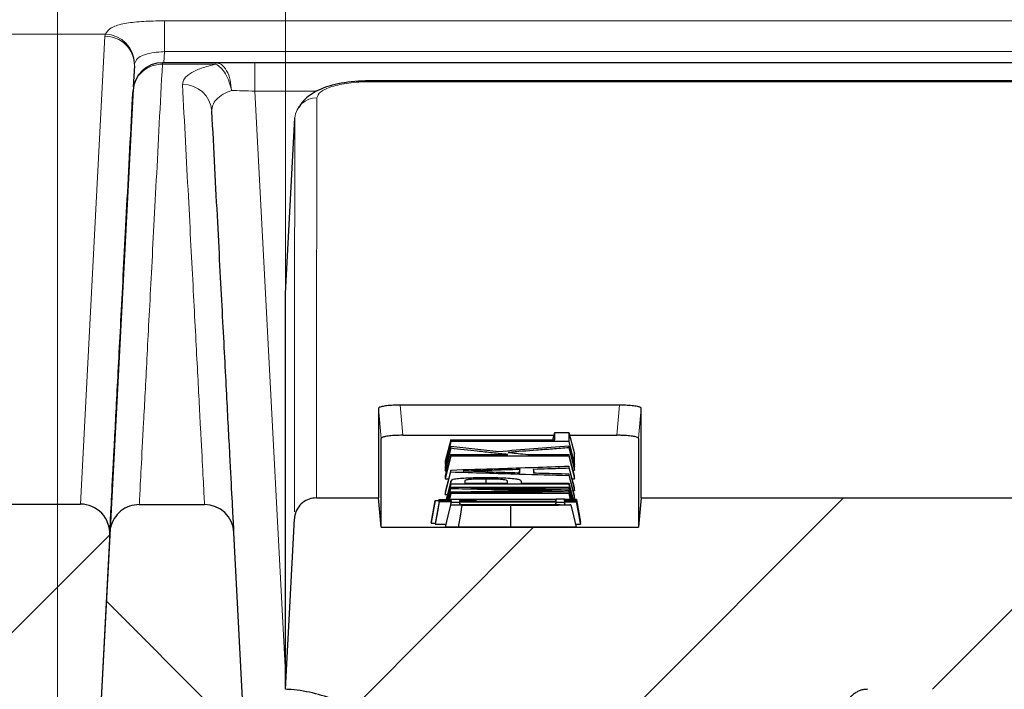
# Model space of a CAD drawing. Units: millimetres. Extents: x 0 to 420, y 0 to 297.
# Drawn here: x 72 to 83, y 98 to 105 of the extents above; entities that cross this region are included whole.
import ezdxf

# ---------------------------------------------------------------- set-up
doc = ezdxf.new("R2010")
doc.units = ezdxf.units.MM
doc.styles.add('SLDTEXTSTYLE0', font='TXT', dxfattribs={"width": 0.605})
doc.dimstyles.new('SLDDIMSTYLE1', dxfattribs={"dimtxt": 3.5, "dimasz": 3.5, "dimexe": 0, "dimexo": 0.0625, "dimgap": 0.875, "dimtad": 1, "dimlfac": 6, "dimrnd": 1e-09, "dimzin": 12, "dimdsep": 46, "dimtxsty": 'SLDTEXTSTYLE0', "dimsah": 1, "dimcen": 0.09, "dimadec": 0, "dimazin": 3, "dimtol": 1, "dimtp": 2, "dimtm": 2, "dimtfac": 1, "dimtdec": 0, "dimtofl": 0, "dimtmove": 0, "dimatfit": 3, "dimfxl": 0, "dimfrac": 2, "dimtolj": 1, "dimarcsym": 0})
doc.dimstyles.new('SLDDIMSTYLE2', dxfattribs={"dimtxt": 3.5, "dimasz": 3.5, "dimexe": 0, "dimexo": 0.0625, "dimgap": 0.875, "dimtad": 1, "dimlfac": 6, "dimrnd": 1e-09, "dimzin": 12, "dimdsep": 46, "dimtxsty": 'SLDTEXTSTYLE0', "dimsah": 1, "dimcen": 0.09, "dimadec": 0, "dimazin": 3, "dimtol": 1, "dimtm": 2, "dimtfac": 1, "dimtdec": 0, "dimtofl": 0, "dimtmove": 0, "dimatfit": 3, "dimfxl": 0, "dimfrac": 2, "dimtolj": 1, "dimarcsym": 0})

# ---------------------------------------------------------------- blocks, each defined once
blk = doc.blocks.new('_D_2')
at = {"color": 7, "linetype": 'Continuous', "lineweight": 0}
for p, q in [((72.057, 88.366), (72.057, 126.445)), ((163.723, 88.366), (163.723, 126.445)), ((72.057, 125.445), (163.723, 125.445))]:
    blk.add_line(p, q, dxfattribs=at)
at = {"color": 7, "linetype": 'Continuous', "lineweight": 18}
for points in [[(72.057, 125.445), (75.557, 124.906), (75.557, 125.983)], [(163.723, 125.445), (160.223, 125.983), (160.223, 124.906)]]:
    blk.add_solid(points, dxfattribs=at)
at = {"color": 7, "linetype": 'Continuous', "lineweight": 18, "attachment_point": 1, "style": 'SLDTEXTSTYLE0'}
for s, insert, char_height in [('550', (112.361, 129.957), 3.5), ('±2', (120.037, 128.906), 2.45)]:
    blk.add_mtext(s, dxfattribs=dict(at, insert=insert, char_height=char_height))
blk = doc.blocks.new('_D_3')
at = {"color": 7, "linetype": 'Continuous', "lineweight": 0}
for p, q in [((74.64, 97.942), (74.64, 116.445)), ((161.14, 97.942), (161.14, 116.445)), ((74.64, 115.445), (161.14, 115.445))]:
    blk.add_line(p, q, dxfattribs=at)
at = {"color": 7, "linetype": 'Continuous', "lineweight": 18}
for points in [[(74.64, 115.445), (78.14, 114.906), (78.14, 115.983)], [(161.14, 115.445), (157.64, 115.983), (157.64, 114.906)]]:
    blk.add_solid(points, dxfattribs=at)
at = {"color": 7, "linetype": 'Continuous', "lineweight": 18, "attachment_point": 1, "style": 'SLDTEXTSTYLE0'}
for s, insert, char_height in [('0', (121.42, 122.064), 2.45), ('519', (112.826, 119.957), 3.5), ('2', (121.42, 118.906), 2.45), ('-', (120.501, 118.906), 2.45)]:
    blk.add_mtext(s, dxfattribs=dict(at, insert=insert, char_height=char_height))

msp = doc.modelspace()

# ---------------------------------------------------------------- hatches: boundary and pattern name
at = {"linetype": 'Continuous', "lineweight": 18}
h = msp.add_hatch(dxfattribs=at)
h.set_pattern_fill('SACNCR', style=0)
edge = h.paths.add_edge_path(flags=0)
edge.add_line((72.3177, 99.9385), (34.557, 99.9385))
edge.add_line((34.557, 99.9385), (34.557, 78.7665))
edge.add_line((34.557, 78.7665), (82.057, 78.7665))
edge.add_line((82.057, 78.7665), (82.057, 87.9332))
edge.add_arc((81.7236, 87.9332), 0.3333, 0, 90)
edge.add_line((81.7236, 88.2665), (72.0573, 88.2665))
edge.add_line((72.0573, 88.2665), (72.6506, 99.5877))
edge.add_arc((72.3177, 99.6051), 0.3333, 357, 450)
h = msp.add_hatch(dxfattribs=at)
h.set_pattern_fill('DIN 201 grey cast iron', scale=0.5, angle=90, style=0, pattern_type=2)
h.set_pattern_definition([(135, (0, 0), (-1.5875, -1.5875), [])])
edge = h.paths.add_edge_path(flags=0)
edge.add_arc((74.6233, 95.1832), 0.3333, 183, 270, ccw=False)
edge.add_line((74.2904, 95.1657), (74.0571, 99.6173))
edge.add_arc((73.7242, 99.5998), 0.3333, 3, 90)
edge.add_line((73.7242, 99.9332), (72.9847, 99.9332))
edge.add_spline(control_points=[(72.9847, 99.9332), (72.6684, 99.9332), (72.6518, 99.6173)], knot_values=[0, 0, 0, 1, 1, 1], weights=[1, 0.7253744, 1], degree=2, periodic=0)
edge.add_line((72.6518, 99.6173), (72.057, 88.2665))
edge.add_line((72.057, 88.2665), (73.7351, 88.2665))
edge.add_arc((73.7351, 88.5998), 0.3333, 270, 358)
edge.add_line((74.0682, 88.5882), (74.2, 92.3615))
edge.add_arc((74.5331, 92.3498), 0.3333, 90, 178, ccw=False)
edge.add_line((74.5331, 92.6832), (77.5006, 92.6832))
edge.add_arc((77.5006, 93.0165), 0.3333, 270, 345)
edge.add_line((77.8225, 92.9302), (77.8572, 93.0596))
edge.add_arc((78.0182, 93.0165), 0.1667, 90, 165, ccw=False)
edge.add_line((78.0182, 93.1832), (80.3903, 93.1832))
edge.add_line((80.3903, 93.1832), (80.3433, 94.5281))
edge.add_arc((80.0102, 94.5165), 0.3333, 2, 90)
edge.add_line((80.0102, 94.8498), (78.7236, 94.8498))
edge.add_line((78.7236, 94.8498), (78.679, 94.6832))
edge.add_line((78.679, 94.6832), (78.5784, 94.6832))
edge.add_line((78.5784, 94.6832), (78.5338, 94.8498))
edge.add_line((78.5338, 94.8498), (78.4251, 94.8498))
edge.add_spline(control_points=[(78.4251, 94.8498), (78.4147, 94.8221), (78.4044, 94.7943), (78.394, 94.7665), (78.3836, 94.7387), (78.3733, 94.7109), (78.3629, 94.6832)], knot_values=[0, 0, 0, 0, 0.0005336, 0.0005336, 0.0005336, 0.0010673, 0.0010673, 0.0010673, 0.0010673], weights=[1, 1, 1, 1, 1, 1, 1], degree=3, periodic=0)
edge.add_line((78.3629, 94.6832), (78.2318, 94.6832))
edge.add_spline(control_points=[(78.2318, 94.6832), (78.2209, 94.711), (78.21, 94.7388), (78.1991, 94.7665), (78.1881, 94.7943), (78.1771, 94.8221), (78.1661, 94.8498)], knot_values=[0, 0, 0, 0, 0.0005374, 0.0005374, 0.0005374, 0.0010748, 0.0010748, 0.0010748, 0.0010748], weights=[1, 1, 1, 1, 1, 1, 1], degree=3, periodic=0)
edge.add_line((78.1661, 94.8498), (77.2207, 94.8498))
edge.add_spline(control_points=[(77.2207, 94.8498), (77.213, 94.8221), (77.2053, 94.7943), (77.1976, 94.7665), (77.1899, 94.7387), (77.1823, 94.7109), (77.1746, 94.6832)], knot_values=[0, 0, 0, 0, 0.0005187, 0.0005187, 0.0005187, 0.0010375, 0.0010375, 0.0010375, 0.0010375], weights=[1, 1, 1, 1, 1, 1, 1], degree=3, periodic=0)
edge.add_line((77.1746, 94.6832), (77.0729, 94.6832))
edge.add_spline(control_points=[(77.0729, 94.6832), (77.0653, 94.7109), (77.0577, 94.7387), (77.0502, 94.7665), (77.0426, 94.7943), (77.0351, 94.822), (77.0275, 94.8498)], knot_values=[0, 0, 0, 0, 0.0005182, 0.0005182, 0.0005182, 0.0010364, 0.0010364, 0.0010364, 0.0010364], weights=[1, 1, 1, 1, 1, 1, 1], degree=3, periodic=0)
edge.add_line((77.0275, 94.8498), (74.6233, 94.8498))
h = msp.add_hatch(dxfattribs=at)
h.set_pattern_fill('DIN 201 grey cast iron', scale=0.5, style=0, pattern_type=2)
h.set_pattern_definition([(45, (0, 0), (-1.5875, 1.5875), [])])
edge = h.paths.add_edge_path(flags=0)
edge.add_line((77.559, 95.1832), (77.3347, 96.5998))
edge.add_line((77.3347, 96.5998), (79.9459, 96.5998))
edge.add_line((79.9459, 96.5998), (79.7216, 95.1832))
edge.add_line((79.7216, 95.1832), (80.0608, 95.1832))
edge.add_arc((80.0608, 95.8498), 0.6667, 270, 352)
edge.add_line((80.721, 95.757), (80.9838, 97.6272))
edge.add_spline(control_points=[(80.9838, 97.6272), (81.014, 97.8424), (81.2314, 97.8424)], knot_values=[0, 0, 0, 1, 1, 1], weights=[1, 0.7547096, 1], degree=2, periodic=0)
edge.add_line((81.2314, 97.8424), (83.3975, 97.8424))
edge.add_spline(control_points=[(83.3975, 97.8424), (83.3776, 98.1657), (83.3578, 98.489), (83.338, 98.8122), (83.3184, 99.1329), (83.2987, 99.4537), (83.2791, 99.7744)], knot_values=[0.00007, 0.00007, 0.00007, 0.00007, 0.0058997, 0.0058997, 0.0058997, 0.0116833, 0.0116833, 0.0116833, 0.0116833], weights=[1, 1, 1, 1, 1, 1, 1], degree=3, periodic=0)
edge.add_spline(control_points=[(83.2791, 99.7744), (83.2774, 99.8023), (83.2708, 99.8303), (83.26, 99.856), (83.2491, 99.8818), (83.2337, 99.906), (83.2149, 99.9267), (83.1961, 99.9475), (83.1735, 99.9653), (83.149, 99.9786), (83.1243, 99.992), (83.0971, 100.0014), (83.0694, 100.0059), (83.0561, 100.008), (83.0427, 100.0091), (83.0292, 100.0091)], knot_values=[0, 0, 0, 0, 0.0005032, 0.0005032, 0.0005032, 0.0010063, 0.0010063, 0.0010063, 0.0015099, 0.0015099, 0.0015099, 0.0020142, 0.0020142, 0.0020142, 0.0022537, 0.0022537, 0.0022537, 0.0022537], weights=[1, 1, 1, 1, 1, 1, 1, 1, 1, 1, 1, 1, 1, 1, 1, 1], degree=3, periodic=0)
edge.add_line((83.0292, 100.0091), (78.6695, 100.0091))
edge.add_line((78.6695, 100.0091), (78.6403, 99.6758))
edge.add_line((78.6403, 99.6758), (75.7236, 99.6758))
edge.add_line((75.7236, 99.6758), (75.6945, 100.0091))
edge.add_line((75.6945, 100.0091), (74.9911, 100.0091))
edge.add_spline(control_points=[(74.9911, 100.0091), (74.7539, 100.0091), (74.7414, 99.7722)], knot_values=[0, 0, 0, 1, 1, 1], weights=[1, 0.7253744, 1], degree=2, periodic=0)
edge.add_line((74.7414, 99.7722), (74.6403, 97.8424))
edge.add_spline(control_points=[(74.6403, 97.8424), (75.3501, 97.8114), (76.1191, 97.1129), (76.218, 96.4093)], knot_values=[0, 0, 0, 0, 1, 1, 1, 1], weights=[1, 1, 1, 1], degree=3, periodic=0)
edge.add_line((76.218, 96.4093), (76.2895, 95.9005))
edge.add_arc((77.1147, 96.0165), 0.8333, 188, 270)
edge.add_line((77.1147, 95.1832), (77.559, 95.1832))

# ---------------------------------------------------------------- linework, layer by layer
at = {"color": 8, "linetype": 'Continuous', "lineweight": 18}
for p, q in [((73.2702, 105.4066), (162.5104, 105.4066)), ((73.2702, 105.0585), (73.2702, 105.4066)), ((72.6012, 105.2559), (34.557, 105.2559)), ((72.3177, 99.9385), (72.5961, 105.2321)), ((72.5961, 105.2321), (72.6012, 105.2559)), ((73.2702, 105.0585), (73.2636, 104.9332)), ((162.5104, 105.0585), (73.2702, 105.0585)), ((72.9321, 104.9211), (72.929, 104.899)), ((73.2468, 104.9166), (73.2468, 104.9332)), ((73.2468, 104.9166), (73.8529, 104.9166)), ((73.8529, 104.9332), (73.8529, 104.9166)), ((74.2952, 104.6115), (74.2952, 104.9332)), ((75.588, 104.7295), (75.588, 104.7178)), ((75.588, 104.7178), (160.1926, 104.7178)), ((74.2952, 104.6115), (74.6403, 98.0258)), ((74.2952, 104.6115), (74.9997, 104.6115)), ((75.9401, 101.0581), (75.9696, 100.7169)), ((78.3944, 100.7169), (78.4239, 101.0581)), ((75.7236, 100.6811), (75.6942, 101.0221)), ((78.6698, 101.0221), (78.6403, 100.6811)), ((76.9282, 100.3186), (76.9294, 100.3041)), ((76.5153, 100.1972), (76.4598, 99.9898)), ((76.6776, 100.1745), (76.6712, 100.1985)), ((77.4431, 100.096), (77.4424, 100.088))]:
    msp.add_line(p, q, dxfattribs=at)
at = {"color": 7, "linetype": 'Continuous', "lineweight": 25}
for p, q in [((72.929, 104.899), (72.9165, 104.661)), ((73.8529, 104.9332), (73.2468, 104.9332)), ((161.4855, 104.9332), (74.2952, 104.9332)), ((160.1926, 104.7295), (75.588, 104.7295)), ((72.915, 104.6321), (72.6506, 99.5877)), ((74.6403, 102.3211), (74.7462, 104.3093)), ((74.6403, 102.1648), (74.6403, 102.3211)), ((78.4239, 101.0581), (75.9401, 101.0581)), ((75.9696, 100.7169), (77.6845, 100.7169)), ((77.6705, 100.6664), (77.6928, 100.7468)), ((77.6928, 100.7468), (77.8486, 100.7468)), ((77.6928, 100.6664), (77.6928, 100.7468)), ((77.8486, 100.7468), (77.8486, 100.6454)), ((77.8486, 100.7468), (77.9157, 100.5052)), ((77.8569, 100.7169), (78.3944, 100.7169)), ((76.5153, 100.6664), (76.4483, 100.4244)), ((76.5153, 100.6454), (76.4483, 100.3871)), ((76.5153, 100.5956), (76.4483, 100.3641)), ((76.5153, 100.6454), (76.5153, 100.6664)), ((76.5153, 100.6664), (77.6928, 100.6664)), ((77.8486, 100.6454), (76.5153, 100.6454)), ((76.5153, 100.5696), (76.5153, 100.5956)), ((77.8486, 100.6454), (77.9157, 100.3871)), ((77.8486, 100.5983), (77.8486, 100.575)), ((77.8486, 100.5983), (77.9156, 100.3631)), ((76.5153, 100.5696), (76.4483, 100.3162)), ((76.5153, 100.4995), (76.4483, 100.2565)), ((76.5153, 100.481), (76.4483, 100.2238)), ((76.5153, 100.481), (76.5153, 100.4995)), ((76.5153, 100.4995), (77.1574, 100.4995)), ((77.8486, 100.481), (76.5153, 100.481)), ((77.3865, 100.4995), (77.8486, 100.4995)), ((77.8486, 100.575), (77.9157, 100.3207)), ((77.8486, 100.4995), (77.8486, 100.481)), ((77.9156, 100.2565), (77.8486, 100.4995)), ((77.8486, 100.481), (77.9156, 100.2238)), ((76.4483, 100.3871), (76.455, 100.3871)), ((77.9088, 100.3871), (77.9157, 100.3871)), ((76.5153, 100.3197), (76.4483, 100.0738)), ((76.4483, 100.3162), (76.4643, 100.3144)), ((76.4483, 100.0482), (76.5153, 100.3024)), ((76.5153, 100.3024), (76.5153, 100.3197)), ((77.2945, 100.33), (77.2849, 100.2927)), ((77.2945, 100.2924), (77.2945, 100.33)), ((77.4504, 100.3347), (77.4504, 100.288)), ((77.4628, 100.2876), (77.4504, 100.3347)), ((77.8486, 100.3637), (77.8486, 100.3468)), ((77.9156, 100.1225), (77.8486, 100.3637)), ((77.8486, 100.3468), (77.9156, 100.0922)), ((77.8486, 100.2767), (77.8486, 100.2617)), ((77.9156, 100.0307), (77.8486, 100.2767)), ((77.8486, 100.2617), (77.9156, 100.0038)), ((77.8983, 100.3194), (77.9157, 100.3207)), ((76.4483, 100.2238), (76.4892, 100.2238)), ((76.516, 100.2018), (76.4592, 99.9898)), ((76.5153, 100.1624), (76.4699, 99.9898)), ((76.5153, 100.1624), (76.5153, 100.1972)), ((77.8486, 100.1624), (76.5153, 100.1624)), ((76.6712, 100.1985), (76.6712, 100.1745)), ((76.6712, 100.1745), (77.156, 100.1745)), ((76.909, 100.2218), (76.9091, 100.1745)), ((77.156, 100.1745), (77.156, 100.1987)), ((77.3118, 100.1984), (77.3118, 100.1745)), ((77.3118, 100.1745), (77.8486, 100.1745)), ((77.8486, 100.1745), (77.8486, 100.1624)), ((77.8486, 100.1745), (77.8991, 99.9898)), ((77.8486, 100.1624), (77.8941, 99.9898)), ((77.8875, 100.2238), (77.9156, 100.2238)), ((76.4483, 100.0482), (76.4747, 100.0473)), ((76.5153, 100.1303), (76.477, 99.9898)), ((76.4821, 99.9898), (76.5153, 100.1151)), ((76.5153, 100.0714), (76.4932, 99.9898)), ((76.5153, 100.0574), (76.4974, 99.9898)), ((76.5153, 100.1151), (76.5153, 100.1303)), ((76.5153, 100.1303), (77.8486, 100.1303)), ((76.5153, 100.0574), (76.5153, 100.0714)), ((77.8486, 100.0574), (76.5153, 100.0574)), ((76.6747, 100.0665), (77.8486, 100.0665)), ((77.8486, 100.1193), (76.7393, 100.1193)), ((77.8486, 100.1303), (77.8486, 100.1193)), ((77.8486, 100.1303), (77.8869, 99.9898)), ((77.8486, 100.1193), (77.8828, 99.9898)), ((77.8486, 100.0964), (77.8486, 100.0872)), ((77.8775, 99.9898), (77.8486, 100.0964)), ((77.8486, 100.0872), (77.8744, 99.9898)), ((77.8486, 100.0665), (77.8486, 100.0574)), ((77.8486, 100.0665), (77.8695, 99.9898)), ((77.8486, 100.0574), (77.8665, 99.9898)), ((77.899, 100.0917), (77.9156, 100.0922)), ((34.557, 99.9385), (72.3177, 99.9385)), ((72.9847, 99.9332), (73.7242, 99.9332)), ((74.9911, 100.0091), (75.6945, 100.0091)), ((75.7236, 99.6758), (75.6945, 100.0091)), ((76.3349, 99.9774), (76.2908, 99.7287)), ((76.2908, 99.7229), (76.3349, 99.9744)), ((76.3349, 99.9744), (76.3349, 99.9774)), ((76.3349, 99.9774), (76.4264, 99.9774)), ((76.4262, 99.9744), (76.3349, 99.9744)), ((76.3807, 99.9663), (76.3365, 99.7175)), ((76.3806, 99.9898), (76.3784, 99.9774)), ((76.379, 99.9774), (76.3806, 99.9865)), ((76.3806, 99.9865), (76.3806, 99.9898)), ((76.3806, 99.9898), (76.5177, 99.9898)), ((76.5177, 99.9865), (76.3806, 99.9865)), ((76.3808, 99.9637), (76.3807, 99.9663)), ((76.5178, 99.9663), (76.3807, 99.9663)), ((76.5177, 99.9637), (76.3808, 99.9637)), ((76.4248, 99.9663), (76.4262, 99.9744)), ((76.4263, 99.9716), (76.4254, 99.9663)), ((76.4258, 99.9774), (76.4263, 99.9804)), ((76.4263, 99.9804), (76.5177, 99.9804)), ((76.5176, 99.9716), (76.4263, 99.9716)), ((76.5177, 99.9637), (76.5116, 99.9286)), ((76.5122, 99.9286), (76.5177, 99.96)), ((76.5177, 99.9865), (76.5167, 99.9804)), ((76.5176, 99.9716), (76.5167, 99.9663)), ((76.5177, 99.9948), (76.5168, 99.9898)), ((76.5177, 99.9948), (76.6123, 99.9948)), ((76.5177, 99.96), (76.6123, 99.96)), ((76.6123, 99.9948), (76.6132, 99.9898)), ((77.7058, 99.9865), (76.6123, 99.9865)), ((76.6123, 99.9865), (76.6133, 99.9804)), ((76.6123, 99.9716), (76.7037, 99.9716)), ((76.6123, 99.9716), (76.6132, 99.9663)), ((76.6181, 99.931), (76.6123, 99.9637)), ((76.6123, 99.9637), (77.7058, 99.9637)), ((76.6123, 99.96), (76.6174, 99.931)), ((77.7058, 99.9898), (76.6124, 99.9898)), ((76.7037, 99.9804), (76.6124, 99.9804)), ((76.6124, 99.9663), (77.7058, 99.9663)), ((76.7043, 99.9774), (76.7037, 99.9804)), ((76.7037, 99.9744), (76.7952, 99.9744)), ((76.7037, 99.9744), (76.7051, 99.9663)), ((76.7037, 99.9716), (76.7047, 99.9663)), ((76.7951, 99.9774), (76.7038, 99.9774)), ((76.7952, 99.9744), (76.7951, 99.9774)), ((76.7951, 99.9774), (76.7971, 99.9663)), ((76.7966, 99.9663), (76.7952, 99.9744)), ((77.7001, 99.9276), (77.7058, 99.96)), ((77.7058, 99.9637), (77.7002, 99.9315)), ((77.7023, 99.9663), (77.7058, 99.9865)), ((77.7058, 99.9948), (77.7049, 99.9898)), ((77.8004, 99.9948), (77.7058, 99.9948)), ((77.7058, 99.96), (77.8004, 99.96)), ((77.8013, 99.9898), (77.8004, 99.9948)), ((77.9375, 99.9898), (77.8004, 99.9898)), ((77.8004, 99.9865), (77.9375, 99.9865)), ((77.8039, 99.9663), (77.8004, 99.9865)), ((77.9375, 99.9663), (77.8004, 99.9663)), ((77.8062, 99.9305), (77.8004, 99.9637)), ((77.8004, 99.9637), (77.9375, 99.9637)), ((77.8004, 99.96), (77.8056, 99.9305)), ((77.8951, 100.0044), (77.9156, 100.0038)), ((77.9375, 99.9898), (77.9375, 99.9865)), ((77.9375, 99.9865), (77.9816, 99.7348)), ((77.9375, 99.9663), (77.9375, 99.9637)), ((77.9375, 99.9637), (77.9816, 99.7124)), ((78.6695, 100.0091), (78.6403, 99.6758)), ((78.6695, 100.0091), (83.0292, 100.0091)), ((74.6403, 97.8424), (74.7414, 99.7722)), ((74.7415, 99.7927), (74.7414, 99.7722)), ((76.2908, 99.7287), (76.2908, 99.7229)), ((76.2908, 99.7229), (76.3375, 99.7229)), ((76.3365, 99.7175), (76.3367, 99.7124)), ((76.3367, 99.7124), (76.4574, 99.7124)), ((77.926, 99.7124), (77.9816, 99.7124)), ((77.9785, 99.7348), (77.9816, 99.7348)), ((77.9816, 99.7348), (77.9816, 99.7412)), ((77.9816, 99.7124), (77.9816, 99.7175)), ((72.6518, 99.6173), (72.057, 88.2665)), ((72.6506, 99.5877), (72.0573, 88.2665)), ((74.2904, 95.1657), (74.0571, 99.6173)), ((75.7236, 99.6758), (78.6403, 99.6758))]:
    msp.add_line(p, q, dxfattribs=at)
at = {"color": 7, "linetype": 'Continuous', "lineweight": 25, "flags": 128}
for points in [[(76.3808, 99.9637), (76.3652, 99.8749), (76.3509, 99.7936), (76.3367, 99.7124)], [(76.5113, 99.9286), (76.4801, 99.8036), (76.449, 99.6786)], [(76.6371, 99.9269), (76.6175, 99.8018), (76.5979, 99.6766)], [(77.1891, 99.9263), (77.1892, 99.8505), (77.1892, 99.7747), (77.1893, 99.6761)], [(77.8721, 99.9286), (77.9032, 99.8036), (77.9344, 99.6786)], [(77.9816, 99.7412), (77.9658, 99.8299), (77.9516, 99.9099), (77.9375, 99.9898)], [(77.9816, 99.7175), (77.9659, 99.8062), (77.9517, 99.8862), (77.9375, 99.9663)]]:
    msp.add_lwpolyline(points, dxfattribs=at)
at = {"color": 8, "linetype": 'Continuous', "lineweight": 18}
for centre, radius, start, end in [((72.6032, 104.9064), 0.3259, 358.70578, 91.25009), ((72.5938, 104.9177), 0.3382, 0.56713, 88.75234), ((73.4834, 104.3616), 0.3247, 4.34059, 91.59836), ((74.9907, 104.2897), 0.2453, 88.79623, 175.4158)]:
    msp.add_arc(centre, radius, start, end, dxfattribs=at)
at = {"color": 7, "linetype": 'Continuous', "lineweight": 25}
for centre, start, end in [((73.2468, 104.5998), 90, 177), ((72.3177, 99.6051), 357, 90), ((73.7242, 99.5998), 3, 90)]:
    msp.add_arc(centre, 0.3333, start, end, dxfattribs=at)
msp.add_ellipse((148.756, 200.2591), major_axis=(331.1847, 29.6239), ratio=0.2894467, start_param=4.4696019, end_param=4.4702124, dxfattribs=at)
at = {"color": 8, "linetype": 'Continuous', "lineweight": 18}
for points, knots in [([(72.6012, 105.2559), (72.6173, 105.281), (72.6492, 105.3306), (72.786, 105.3748), (72.9736, 105.3989), (73.1472, 105.406), (73.2464, 105.4065), (73.2702, 105.4066)], [0, 0, 0, 0, 0.2454509, 0.4849558, 0.7118361, 0.9309842, 1, 1, 1, 1]), ([(73.2702, 105.0585), (73.2583, 105.0578), (73.2087, 105.0549), (73.1225, 105.0454), (73.0275, 105.0225), (72.9571, 104.9834), (72.9405, 104.9421), (72.9321, 104.9211)], [0, 0, 0, 0, 0.070445, 0.293025, 0.5191105, 0.754907, 1, 1, 1, 1]), ([(73.2468, 104.9166), (73.2186, 104.9147), (73.1669, 104.9114), (73.0874, 104.8825), (73.0051, 104.828), (72.9335, 104.7352), (72.9202, 104.6556), (72.9139, 104.6173)], [0, 0, 0, 0, 0.1670457, 0.3063222, 0.5008076, 0.7596487, 1, 1, 1, 1]), ([(72.9847, 99.9332), (72.9858, 99.9531), (72.9879, 99.993), (73.0048, 100.3157), (73.0318, 100.8295), (73.0696, 101.5472), (73.1178, 102.4642), (73.1757, 103.5649), (73.223, 104.4655), (73.2468, 104.9166)], [0, 0, 0, 0, 0.1435347, 0.2872453, 0.4311328, 0.5737317, 0.7152993, 0.8573885, 1, 1, 1, 1]), ([(73.8529, 104.9166), (73.7957, 104.9025), (73.6812, 104.8743), (73.5621, 104.8167), (73.4855, 104.753), (73.478, 104.7084), (73.4743, 104.6862)], [0, 0, 0, 0, 0.2493575, 0.4995137, 0.7500615, 1, 1, 1, 1]), ([(73.8529, 104.9332), (73.8743, 104.9288), (73.919, 104.9199), (73.9772, 104.8478), (74.0185, 104.7424), (74.0259, 104.659), (74.0294, 104.6189)], [0, 0, 0, 0, 0.2408352, 0.5000012, 0.7600616, 1, 1, 1, 1]), ([(74.0294, 104.6189), (74.022, 104.651), (74.0064, 104.7188), (73.9637, 104.8092), (73.9104, 104.8812), (73.8717, 104.905), (73.8529, 104.9166)], [0, 0, 0, 0, 0.2369536, 0.4999936, 0.7561696, 1, 1, 1, 1]), ([(74.9958, 104.5349), (75.0046, 104.5583), (75.0221, 104.6051), (75.1566, 104.6659), (75.3199, 104.7005), (75.47, 104.7157), (75.5487, 104.7171), (75.588, 104.7178)], [0, 0, 0, 0, 0.2497424, 0.49929, 0.7486036, 0.8745917, 1, 1, 1, 1]), ([(73.4743, 104.6862), (73.4971, 104.2522), (73.5427, 103.3853), (73.5983, 102.3275), (73.6443, 101.4508), (73.68, 100.7716), (73.7054, 100.2899), (73.7213, 99.9889), (73.7233, 99.9517), (73.7242, 99.9332)], [0, 0, 0, 0, 0.143854, 0.2873744, 0.4305621, 0.5734178, 0.7159421, 0.858136, 1, 1, 1, 1]), ([(73.8072, 104.3861), (73.8088, 104.4086), (73.8119, 104.4537), (73.8553, 104.5192), (73.9253, 104.5775), (73.9961, 104.6057), (74.0294, 104.6189)], [0, 0, 0, 0, 0.25013479, 0.50075494, 0.76481717, 1, 1, 1, 1]), ([(74.0294, 104.6189), (74.0693, 104.618), (74.1524, 104.6161), (74.2463, 104.6131), (74.2952, 104.6115)], [0, 0, 0, 0, 0.479937, 1, 1, 1, 1]), ([(74.9911, 100.0091), (74.9911, 100.0282), (74.9912, 100.0663), (74.9915, 100.3713), (74.9919, 100.85), (74.9926, 101.5117), (74.9935, 102.3484), (74.9945, 103.3384), (74.9954, 104.1376), (74.9958, 104.5349)], [0, 0, 0, 0, 0.1476932, 0.2937745, 0.4382437, 0.5811008, 0.7223459, 0.861979, 1, 1, 1, 1]), ([(74.7462, 104.3093), (74.7457, 103.8952), (74.7448, 103.0686), (74.7438, 102.0605), (74.7429, 101.2262), (74.7422, 100.5753), (74.7418, 100.125), (74.7415, 99.887), (74.7415, 99.8554), (74.7415, 99.851)], [0, 0, 0, 0, 0.1634448, 0.3262746, 0.4884783, 0.6503614, 0.8122243, 0.9743668, 1, 1, 1, 1])]:
    msp.add_open_spline(points, degree=3, knots=knots, dxfattribs=at)
at = {"color": 7, "linetype": 'Continuous', "lineweight": 25}
for points, knots in [([(74.2952, 104.9332), (74.217, 104.9332), (74.0606, 104.9332), (73.9221, 104.9332), (73.8529, 104.9332)], [0, 0, 0, 0, 0.5001347, 1, 1, 1, 1]), ([(75.588, 104.7293), (75.4796, 104.7241), (75.2735, 104.7142), (75.0153, 104.6352), (74.8589, 104.5328), (74.8077, 104.4516), (74.7923, 104.4273)], [0, 0, 0, 0, 0.3280709, 0.6240043, 0.8874474, 1, 1, 1, 1]), ([(72.6518, 99.6173), (72.6529, 99.6374), (72.655, 99.6776), (72.672, 100.0023), (72.6991, 100.5188), (72.737, 101.2416), (72.7854, 102.1657), (72.8433, 103.2704), (72.8904, 104.1687), (72.9139, 104.6173)], [0, 0, 0, 0, 0.14397653, 0.28786253, 0.43136602, 0.5744651, 0.71706841, 0.85870918, 1, 1, 1, 1]), ([(74.0571, 99.6173), (74.0561, 99.6361), (74.0542, 99.6737), (74.0382, 99.9786), (74.0127, 100.4655), (73.9768, 101.1507), (73.9306, 102.0317), (73.8751, 103.09), (73.8298, 103.9542), (73.8072, 104.3861)], [0, 0, 0, 0, 0.1426333, 0.2853934, 0.4284396, 0.5715314, 0.7145818, 0.8573525, 1, 1, 1, 1]), ([(74.6403, 97.8424), (74.6403, 97.8563), (74.6403, 97.8817), (74.6403, 98.072), (74.6403, 98.3433), (74.6403, 98.7182), (74.6403, 99.1959), (74.6403, 99.7772), (74.6403, 100.4657), (74.6403, 101.2504), (74.6403, 101.8599), (74.6403, 102.1648)], [0, 0, 0, 0, 0.1296244, 0.2372724, 0.3450268, 0.4531029, 0.5612868, 0.6706841, 0.7801932, 0.89004, 1, 1, 1, 1]), ([(75.9401, 101.0581), (75.9128, 101.0577), (75.8581, 101.057), (75.7853, 101.0509), (75.7299, 101.042), (75.699, 101.0319), (75.6956, 101.025), (75.6942, 101.0221)], [0, 0, 0, 0, 0.2095604, 0.419148, 0.6286307, 0.8416914, 1, 1, 1, 1]), ([(78.6698, 101.0221), (78.667, 101.0262), (78.6614, 101.0344), (78.6174, 101.0454), (78.5529, 101.0536), (78.4842, 101.0576), (78.4403, 101.058), (78.4239, 101.0581)], [0, 0, 0, 0, 0.2221001, 0.4443914, 0.661802, 0.8734446, 1, 1, 1, 1]), ([(75.6942, 101.0221), (75.6942, 100.8586), (75.6943, 100.5313), (75.6944, 100.2284), (75.6945, 100.0419), (75.6945, 100.02), (75.6945, 100.0091)], [0, 0, 0, 0, 0.2620143, 0.5243945, 0.7620608, 1, 1, 1, 1]), ([(78.6695, 100.0091), (78.6695, 100.0155), (78.6695, 100.0291), (78.6695, 100.1455), (78.6696, 100.3479), (78.6696, 100.6311), (78.6697, 100.8917), (78.6698, 101.0221)], [0, 0, 0, 0, 0.1797352, 0.3843641, 0.5891671, 0.7944956, 1, 1, 1, 1]), ([(75.9696, 100.7169), (75.9422, 100.7165), (75.8876, 100.7158), (75.8147, 100.7098), (75.7594, 100.7009), (75.7284, 100.6908), (75.7251, 100.684), (75.7236, 100.6811)], [0, 0, 0, 0, 0.2096103, 0.4192485, 0.628773, 0.8418442, 1, 1, 1, 1]), ([(78.6403, 100.6811), (78.6375, 100.6852), (78.6319, 100.6934), (78.5879, 100.7043), (78.5235, 100.7124), (78.4548, 100.7164), (78.4108, 100.7168), (78.3944, 100.7169)], [0, 0, 0, 0, 0.2220504, 0.4442908, 0.6616807, 0.8733445, 1, 1, 1, 1]), ([(75.7236, 99.6758), (75.7236, 99.6821), (75.7236, 99.6957), (75.7237, 99.8115), (75.7237, 100.0123), (75.7236, 100.2933), (75.7236, 100.5518), (75.7236, 100.6811)], [0, 0, 0, 0, 0.1802143, 0.3847289, 0.5894155, 0.7946209, 1, 1, 1, 1]), ([(76.5153, 100.5956), (76.6054, 100.5853), (76.7857, 100.5648), (76.966, 100.5449), (77.0562, 100.535)], [0, 0, 0, 0, 0.4999991, 1, 1, 1, 1]), ([(77.0562, 100.535), (77.1883, 100.5454), (77.4524, 100.5661), (77.7166, 100.5876), (77.8486, 100.5983)], [0, 0, 0, 0, 0.4999993, 1, 1, 1, 1]), ([(78.6403, 100.6811), (78.6403, 100.5185), (78.6403, 100.1931), (78.6403, 99.8927), (78.6403, 99.7082), (78.6403, 99.6866), (78.6403, 99.6758)], [0, 0, 0, 0, 0.2625754, 0.525515, 0.7626235, 1, 1, 1, 1]), ([(77.1574, 100.4995), (77.1, 100.5056), (76.9852, 100.5178), (76.7711, 100.5411), (76.6145, 100.5585), (76.5153, 100.5696)], [0, 0, 0, 0, 0.2681587, 0.5363173, 1, 1, 1, 1]), ([(77.8486, 100.575), (77.788, 100.5704), (77.6667, 100.5611), (77.4381, 100.5438), (77.2701, 100.5314), (77.1628, 100.5234)], [0, 0, 0, 0, 0.265311, 0.530622, 1, 1, 1, 1]), ([(77.1628, 100.5234), (77.1814, 100.5214), (77.2187, 100.5174), (77.2933, 100.5094), (77.3492, 100.5034), (77.3865, 100.4995)], [0, 0, 0, 0, 0.2500178, 0.5000355, 1, 1, 1, 1]), ([(77.9157, 100.3871), (77.9157, 100.3984), (77.9157, 100.4208), (77.9157, 100.46), (77.9157, 100.4885), (77.9157, 100.5052)], [0, 0, 0, 0, 0.2944503, 0.5889006, 1, 1, 1, 1]), ([(76.4483, 100.4244), (76.4483, 100.4212), (76.4483, 100.4149), (76.4483, 100.4024), (76.4483, 100.3932), (76.4483, 100.3871)], [0, 0, 0, 0, 0.2530518, 0.5061035, 1, 1, 1, 1]), ([(76.4483, 100.3641), (76.4483, 100.356), (76.4483, 100.3398), (76.4483, 100.324), (76.4483, 100.3162)], [0, 0, 0, 0, 0.4999989, 1, 1, 1, 1]), ([(76.4483, 100.2565), (76.4483, 100.2537), (76.4483, 100.2481), (76.4483, 100.2372), (76.4483, 100.2291), (76.4483, 100.2238)], [0, 0, 0, 0, 0.2530508, 0.5061016, 1, 1, 1, 1]), ([(77.8486, 100.3637), (77.7169, 100.3592), (77.4535, 100.3503), (77.0091, 100.3357), (76.6963, 100.3256), (76.5153, 100.3197)], [0, 0, 0, 0, 0.296353, 0.5927061, 1, 1, 1, 1]), ([(76.5153, 100.3024), (76.6445, 100.2983), (76.9028, 100.2903), (77.3472, 100.2767), (77.6625, 100.2673), (77.8486, 100.2617)], [0, 0, 0, 0, 0.2906237, 0.5812474, 1, 1, 1, 1]), ([(76.9282, 100.3186), (76.9036, 100.3179), (76.8545, 100.3164), (76.7634, 100.3137), (76.6962, 100.312), (76.6541, 100.311)], [0, 0, 0, 0, 0.2714138, 0.5428319, 1, 1, 1, 1]), ([(76.9065, 100.3048), (76.8842, 100.3055), (76.8396, 100.3069), (76.7556, 100.309), (76.6933, 100.3102), (76.6541, 100.311)], [0, 0, 0, 0, 0.27071587, 0.54149745, 1, 1, 1, 1]), ([(76.9065, 100.3048), (76.96, 100.3031), (77.0513, 100.3002), (77.1807, 100.296), (77.2566, 100.2936), (77.2945, 100.2924)], [0, 0, 0, 0, 0.4131258, 0.7065629, 1, 1, 1, 1]), ([(77.2945, 100.33), (77.2411, 100.3283), (77.1534, 100.3256), (77.0312, 100.3218), (76.9625, 100.3197), (76.9282, 100.3186)], [0, 0, 0, 0, 0.4373581, 0.718679, 1, 1, 1, 1]), ([(77.4504, 100.3347), (77.5043, 100.3363), (77.5976, 100.3391), (77.7304, 100.3432), (77.8092, 100.3456), (77.8486, 100.3468)], [0, 0, 0, 0, 0.4061943, 0.7030972, 1, 1, 1, 1]), ([(77.8486, 100.2767), (77.7951, 100.2782), (77.7019, 100.2809), (77.5691, 100.2846), (77.49, 100.2869), (77.4504, 100.288)], [0, 0, 0, 0, 0.40357077, 0.70178538, 1, 1, 1, 1]), ([(77.9157, 100.3207), (77.9157, 100.3277), (77.9157, 100.3417), (77.9156, 100.356), (77.9156, 100.3631)], [0, 0, 0, 0, 0.4999991, 1, 1, 1, 1]), ([(77.9156, 100.2238), (77.9156, 100.2265), (77.9157, 100.232), (77.9157, 100.2428), (77.9157, 100.2511), (77.9156, 100.2565)], [0, 0, 0, 0, 0.2530508, 0.5061016, 1, 1, 1, 1]), ([(76.541, 100.2162), (76.5392, 100.2157), (76.5337, 100.2142), (76.528, 100.2121), (76.5242, 100.21), (76.5218, 100.2084), (76.5198, 100.2068), (76.5182, 100.2052), (76.5171, 100.2036), (76.5163, 100.202), (76.5156, 100.2004), (76.5153, 100.1988), (76.5153, 100.1977), (76.5153, 100.1972)], [0, 0, 0, 0, 0.0811224, 0.2438724, 0.3256196, 0.409646, 0.4937062, 0.5778721, 0.662082, 0.7465317, 0.8309904, 0.9154898, 1, 1, 1, 1]), ([(76.9017, 100.2353), (76.8428, 100.2348), (76.7469, 100.2341), (76.6345, 100.2284), (76.5724, 100.2224), (76.5501, 100.218), (76.541, 100.2162)], [0, 0, 0, 0, 0.3727792, 0.6070146, 0.8407893, 1, 1, 1, 1]), ([(76.909, 100.2218), (76.8763, 100.2216), (76.818, 100.2212), (76.7485, 100.2181), (76.7008, 100.2143), (76.6704, 100.2076), (76.6708, 100.2023), (76.6712, 100.1985)], [0, 0, 0, 0, 0.2153396, 0.3845641, 0.5238355, 0.6642526, 1, 1, 1, 1]), ([(77.3118, 100.1984), (77.309, 100.2035), (77.3044, 100.2116), (77.2516, 100.2225), (77.1644, 100.2297), (77.0427, 100.2345), (76.9504, 100.235), (76.9017, 100.2353)], [0, 0, 0, 0, 0.2830462, 0.4502793, 0.6196102, 0.7991508, 1, 1, 1, 1]), ([(77.156, 100.1987), (77.1533, 100.2034), (77.1495, 100.2098), (77.0906, 100.217), (77.033, 100.2201), (76.9697, 100.2216), (76.9285, 100.2217), (76.909, 100.2218)], [0, 0, 0, 0, 0.40790758, 0.56594127, 0.72474858, 0.86988327, 1, 1, 1, 1]), ([(76.4483, 100.0738), (76.4483, 100.0716), (76.4483, 100.0672), (76.4483, 100.0586), (76.4483, 100.0523), (76.4483, 100.0482)], [0, 0, 0, 0, 0.2530502, 0.5061004, 1, 1, 1, 1]), ([(76.5153, 100.1151), (76.6283, 100.1128), (76.8395, 100.1083), (77.1487, 100.1019), (77.345, 100.098), (77.4431, 100.096)], [0, 0, 0, 0, 0.3654725, 0.6827362, 1, 1, 1, 1]), ([(77.4593, 100.0883), (77.3473, 100.0863), (77.134, 100.0824), (76.8193, 100.0767), (76.6166, 100.0732), (76.5153, 100.0714)], [0, 0, 0, 0, 0.35593051, 0.67796524, 1, 1, 1, 1]), ([(76.6747, 100.0665), (76.7897, 100.0684), (77.0198, 100.0724), (77.4111, 100.0793), (77.6874, 100.0843), (77.8486, 100.0872)], [0, 0, 0, 0, 0.293983, 0.5879659, 1, 1, 1, 1]), ([(77.8486, 100.0964), (77.7326, 100.0988), (77.4897, 100.1036), (77.1199, 100.1113), (76.8662, 100.1167), (76.7393, 100.1193)], [0, 0, 0, 0, 0.3138139, 0.6569069, 1, 1, 1, 1]), ([(77.6568, 100.0919), (77.6355, 100.0922), (77.5929, 100.093), (77.5217, 100.0944), (77.4718, 100.0954), (77.4431, 100.096)], [0, 0, 0, 0, 0.2978575, 0.5957138, 1, 1, 1, 1]), ([(77.9156, 100.0922), (77.9156, 100.0947), (77.9156, 100.0998), (77.9156, 100.1098), (77.9156, 100.1174), (77.9156, 100.1225)], [0, 0, 0, 0, 0.2530475, 0.506095, 1, 1, 1, 1]), ([(72.9847, 99.9332), (72.9472, 99.9295), (72.8723, 99.9221), (72.7724, 99.8646), (72.697, 99.7801), (72.6596, 99.6918), (72.6538, 99.636), (72.6518, 99.6173)], [0, 0, 0, 0, 0.2220938, 0.4441876, 0.6662814, 0.8883752, 1, 1, 1, 1]), ([(74.9911, 100.0091), (74.963, 100.0063), (74.9068, 100.0008), (74.8319, 99.9577), (74.7753, 99.8943), (74.7472, 99.8281), (74.7429, 99.7862), (74.7414, 99.7722)], [0, 0, 0, 0, 0.2220938, 0.4441876, 0.6662814, 0.8883752, 1, 1, 1, 1]), ([(76.4263, 99.9716), (76.4263, 99.9719), (76.4263, 99.9729), (76.4262, 99.9738), (76.4262, 99.9744)], [0, 0, 0, 0, 0.3727761, 1, 1, 1, 1]), ([(76.4264, 99.9774), (76.4264, 99.9778), (76.4263, 99.9787), (76.4263, 99.9797), (76.4263, 99.9804)], [0, 0, 0, 0, 0.3729291, 1, 1, 1, 1]), ([(76.5113, 99.9286), (76.5153, 99.929), (76.522, 99.9297), (76.5794, 99.9306), (76.6225, 99.931), (76.6389, 99.9312)], [0, 0, 0, 0, 0.4662593, 0.7979619, 1, 1, 1, 1]), ([(76.6371, 99.9269), (76.609, 99.927), (76.5527, 99.9273), (76.5162, 99.9279), (76.5128, 99.9284), (76.5113, 99.9286)], [0, 0, 0, 0, 0.36009626, 0.72245004, 1, 1, 1, 1]), ([(76.5178, 99.9663), (76.5178, 99.9667), (76.5177, 99.9676), (76.5177, 99.9694), (76.5177, 99.9707), (76.5176, 99.9716)], [0, 0, 0, 0, 0.2530036, 0.5060072, 1, 1, 1, 1]), ([(76.5177, 99.9898), (76.5177, 99.9904), (76.5177, 99.9915), (76.5177, 99.9931), (76.5177, 99.9942), (76.5177, 99.9948)], [0, 0, 0, 0, 0.3323613, 0.6661806, 1, 1, 1, 1]), ([(76.5177, 99.9804), (76.5177, 99.9809), (76.5177, 99.9819), (76.5177, 99.9839), (76.5177, 99.9854), (76.5177, 99.9865)], [0, 0, 0, 0, 0.25300345, 0.50600689, 1, 1, 1, 1]), ([(76.5177, 99.96), (76.5177, 99.9604), (76.5177, 99.9612), (76.5177, 99.9624), (76.5177, 99.9633), (76.5177, 99.9637)], [0, 0, 0, 0, 0.3323813, 0.6661906, 1, 1, 1, 1]), ([(76.6123, 99.9948), (76.6123, 99.9943), (76.6123, 99.9931), (76.6124, 99.9915), (76.6124, 99.9904), (76.6124, 99.9898)], [0, 0, 0, 0, 0.3324552, 0.6662275, 1, 1, 1, 1]), ([(76.6123, 99.9865), (76.6123, 99.9859), (76.6123, 99.9849), (76.6123, 99.9828), (76.6124, 99.9814), (76.6124, 99.9804)], [0, 0, 0, 0, 0.2530035, 0.5060069, 1, 1, 1, 1]), ([(76.6123, 99.9716), (76.6123, 99.9711), (76.6123, 99.9702), (76.6124, 99.9685), (76.6124, 99.9672), (76.6124, 99.9663)], [0, 0, 0, 0, 0.2530037, 0.5060073, 1, 1, 1, 1]), ([(76.6123, 99.9637), (76.6123, 99.9633), (76.6123, 99.9624), (76.6123, 99.9612), (76.6123, 99.9604), (76.6123, 99.96)], [0, 0, 0, 0, 0.3324081, 0.666204, 1, 1, 1, 1]), ([(77.1925, 99.9309), (77.1259, 99.9309), (76.9923, 99.9309), (76.8299, 99.9306), (76.7224, 99.9302), (76.669, 99.9297), (76.6372, 99.9291), (76.6331, 99.9288), (76.631, 99.9286)], [0, 0, 0, 0, 0.2892805, 0.5802699, 0.7006284, 0.7981044, 0.8955437, 1, 1, 1, 1]), ([(76.631, 99.9286), (76.6345, 99.9284), (76.6407, 99.928), (76.6835, 99.9276), (76.7436, 99.9273), (76.7926, 99.9272), (76.8195, 99.9272)], [0, 0, 0, 0, 0.29379827, 0.51265241, 0.73175754, 1, 1, 1, 1]), ([(77.1891, 99.9263), (77.1369, 99.9263), (77.0325, 99.9263), (76.8628, 99.9264), (76.7252, 99.9266), (76.6537, 99.9268), (76.6371, 99.9269)], [0, 0, 0, 0, 0.27130522, 0.54289343, 0.89365721, 1, 1, 1, 1]), ([(76.6389, 99.9312), (76.6847, 99.9315), (76.7729, 99.932), (76.9634, 99.9325), (77.1025, 99.9326), (77.1924, 99.9326)], [0, 0, 0, 0, 0.2768249, 0.5322481, 1, 1, 1, 1]), ([(76.7038, 99.9774), (76.7038, 99.9778), (76.7038, 99.9787), (76.7037, 99.9797), (76.7037, 99.9804)], [0, 0, 0, 0, 0.3727979, 1, 1, 1, 1]), ([(76.7037, 99.9716), (76.7037, 99.9719), (76.7037, 99.9729), (76.7037, 99.9738), (76.7037, 99.9744)], [0, 0, 0, 0, 0.3729492, 1, 1, 1, 1]), ([(76.8195, 99.9272), (76.8679, 99.9271), (76.9534, 99.927), (77.0786, 99.927), (77.1543, 99.927), (77.1922, 99.927)], [0, 0, 0, 0, 0.3942196, 0.6967359, 1, 1, 1, 1]), ([(77.8721, 99.9286), (77.8672, 99.9282), (77.8588, 99.9276), (77.7819, 99.927), (77.6711, 99.9266), (77.4677, 99.9264), (77.2993, 99.9263), (77.1891, 99.9263)], [0, 0, 0, 0, 0.1765987, 0.3098432, 0.4429407, 0.6352343, 1, 1, 1, 1]), ([(77.1922, 99.927), (77.2907, 99.927), (77.44, 99.927), (77.6098, 99.9272), (77.695, 99.9275), (77.7352, 99.9279), (77.7504, 99.9283), (77.7519, 99.9285), (77.7524, 99.9286)], [0, 0, 0, 0, 0.4260713, 0.6461385, 0.7524189, 0.8597547, 0.9564325, 1, 1, 1, 1]), ([(77.1924, 99.9326), (77.2451, 99.9326), (77.3505, 99.9326), (77.5187, 99.9323), (77.6564, 99.9318), (77.7278, 99.9313), (77.7463, 99.9312)], [0, 0, 0, 0, 0.2729192, 0.5461288, 0.883086, 1, 1, 1, 1]), ([(77.5638, 99.9305), (77.5154, 99.9306), (77.4301, 99.9308), (77.3054, 99.9309), (77.2302, 99.9309), (77.1925, 99.9309)], [0, 0, 0, 0, 0.39576149, 0.69751264, 1, 1, 1, 1]), ([(77.7524, 99.9286), (77.749, 99.9288), (77.743, 99.9293), (77.7005, 99.9299), (77.6404, 99.9303), (77.591, 99.9305), (77.5638, 99.9305)], [0, 0, 0, 0, 0.29002061, 0.5096834, 0.72967627, 1, 1, 1, 1]), ([(77.7058, 99.9898), (77.7058, 99.9904), (77.7058, 99.9915), (77.7058, 99.9931), (77.7058, 99.9942), (77.7058, 99.9948)], [0, 0, 0, 0, 0.3324293, 0.6662146, 1, 1, 1, 1]), ([(77.7058, 99.9663), (77.7058, 99.968), (77.7058, 99.9713), (77.7058, 99.9779), (77.7058, 99.9832), (77.7058, 99.9865)], [0, 0, 0, 0, 0.2724029, 0.5448058, 1, 1, 1, 1]), ([(77.7058, 99.96), (77.7058, 99.9604), (77.7058, 99.9612), (77.7058, 99.9624), (77.7058, 99.9633), (77.7058, 99.9637)], [0, 0, 0, 0, 0.3323999, 0.6661999, 1, 1, 1, 1]), ([(77.7463, 99.9312), (77.7746, 99.9309), (77.8316, 99.9303), (77.8673, 99.9294), (77.8707, 99.9288), (77.8721, 99.9286)], [0, 0, 0, 0, 0.3664604, 0.7352085, 1, 1, 1, 1]), ([(77.8004, 99.9948), (77.8004, 99.9943), (77.8004, 99.9931), (77.8004, 99.9915), (77.8004, 99.9904), (77.8004, 99.9898)], [0, 0, 0, 0, 0.33243757, 0.66621873, 1, 1, 1, 1]), ([(77.8004, 99.9865), (77.8004, 99.9845), (77.8004, 99.9805), (77.8004, 99.9737), (77.8004, 99.9691), (77.8004, 99.9663)], [0, 0, 0, 0, 0.27240643, 0.54481287, 1, 1, 1, 1]), ([(77.8004, 99.9637), (77.8004, 99.9633), (77.8004, 99.9624), (77.8004, 99.9612), (77.8004, 99.9604), (77.8004, 99.96)], [0, 0, 0, 0, 0.3323999, 0.6661999, 1, 1, 1, 1]), ([(77.9156, 100.0038), (77.9156, 100.006), (77.9156, 100.0105), (77.9156, 100.0194), (77.9156, 100.0262), (77.9156, 100.0307)], [0, 0, 0, 0, 0.2530519, 0.5061037, 1, 1, 1, 1]), ([(76.5979, 99.6766), (76.5622, 99.6768), (76.4928, 99.6771), (76.4537, 99.6778), (76.4503, 99.6784), (76.449, 99.6786)], [0, 0, 0, 0, 0.3941167, 0.7673071, 1, 1, 1, 1]), ([(77.1893, 99.6761), (77.1372, 99.6761), (77.0328, 99.6762), (76.8542, 99.6762), (76.7021, 99.6763), (76.6189, 99.6766), (76.5979, 99.6766)], [0, 0, 0, 0, 0.2526491, 0.5055399, 0.8754427, 1, 1, 1, 1]), ([(77.9344, 99.6786), (77.9276, 99.6781), (77.9158, 99.6774), (77.8196, 99.6767), (77.6846, 99.6763), (77.4668, 99.6762), (77.2931, 99.6762), (77.1893, 99.6761)], [0, 0, 0, 0, 0.1954197, 0.3374406, 0.4793539, 0.6891226, 1, 1, 1, 1]), ([(76.218, 96.4093), (76.1737, 96.5923), (76.085, 96.9584), (75.731, 97.4125), (75.2597, 97.7286), (74.8687, 97.8297), (74.6614, 97.8413), (74.6403, 97.8424)], [0, 0, 0, 0, 0.2431187, 0.4862375, 0.7293562, 0.972475, 1, 1, 1, 1]), ([(81.2314, 97.8424), (81.2175, 97.8418), (81.1894, 97.8404), (81.1486, 97.8295), (81.1098, 97.8123), (81.0748, 97.7888), (81.0439, 97.7596), (81.0186, 97.7259), (80.9992, 97.6881), (80.9884, 97.6547), (80.9849, 97.6339), (80.9838, 97.6272)], [0, 0, 0, 0, 0.1161741, 0.2357172, 0.3518913, 0.4714344, 0.5876085, 0.7071516, 0.8233257, 0.9428689, 1, 1, 1, 1])]:
    msp.add_open_spline(points, degree=3, knots=knots, dxfattribs=at)

# ---------------------------------------------------------------- dimensions: what is measured, and where the dimension line sits
at = {"color": 7, "linetype": 'Continuous', "lineweight": 18}
dim = msp.add_linear_dim(base=(163.7233, 125.4448), p1=(72.0573, 88.2665), p2=(163.7233, 88.2665), dimstyle='SLDDIMSTYLE1', dxfattribs=at)
dim.commit()
dim.dimension.update_dxf_attribs({"geometry": '_D_2', "text_midpoint": (117.8903, 125.4448), "dimtype": 160})
dim = msp.add_linear_dim(base=(161.1403, 115.4448), p1=(74.6403, 97.8424), p2=(161.1403, 97.8424), angle=0, dimstyle='SLDDIMSTYLE2', dxfattribs=at)
dim.commit()
dim.dimension.update_dxf_attribs({"geometry": '_D_3', "text_midpoint": (117.8903, 115.4448), "dimtype": 160})

doc.saveas('drawing.dxf')
